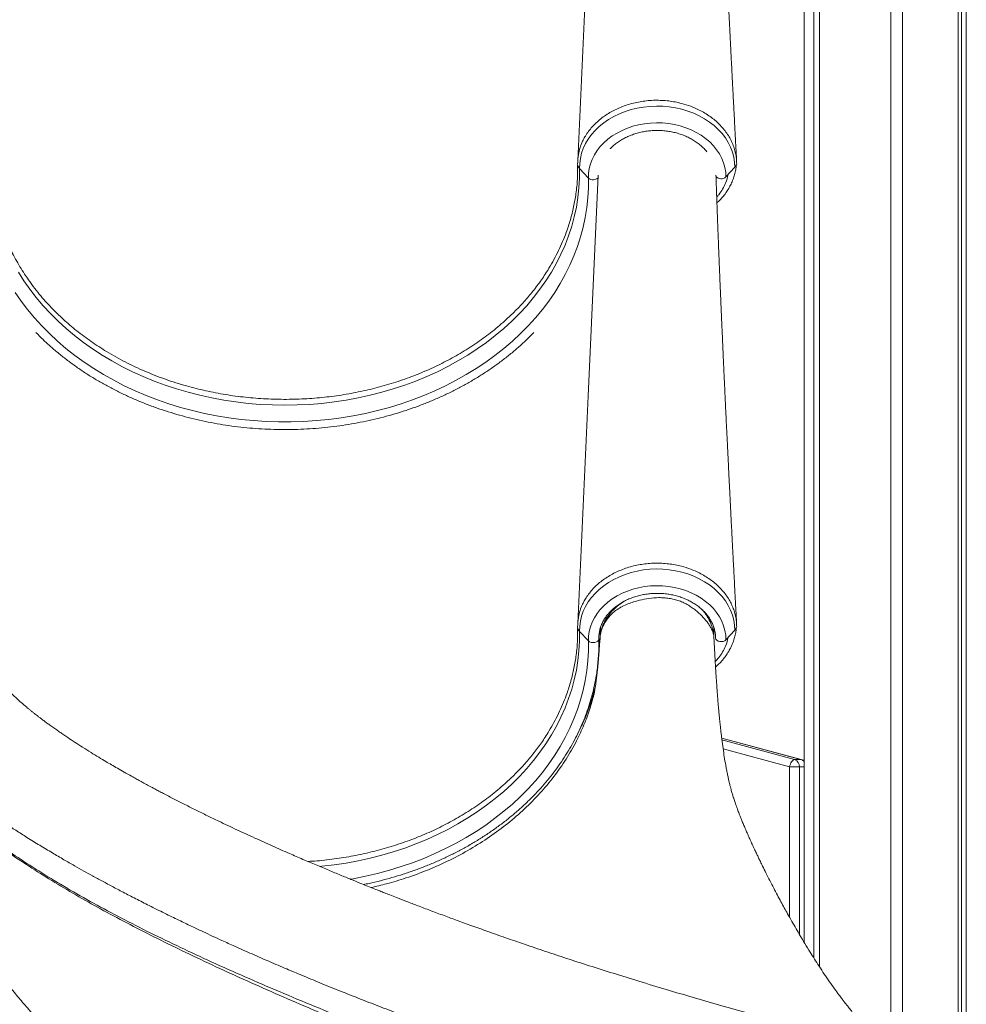
# Model space of a CAD drawing. Units: millimetres. Extents: x -5877 to 24733, y -22298 to 11378.
# Drawn here: x 5308 to 5956, y -13632 to -12957 of the extents above; entities that cross this region are included whole.
import ezdxf

# ---------------------------------------------------------------- set-up
doc = ezdxf.new("R2010")
doc.units = ezdxf.units.MM

msp = doc.modelspace()

# ---------------------------------------------------------------- linework, layer by layer
at = {"color": 7, "linetype": 'Continuous', "lineweight": 15}
for p, q in [((5904.43, -11673.94), (5904.43, -13682.68)), ((5912.43, -11673.94), (5912.43, -13688.56)), ((5950.41, -11673.94), (5950.41, -13716.43)), ((5952.88, -11673.94), (5952.88, -13718.24)), ((5956.07, -11673.94), (5956.07, -13720.58)), ((5855.44, -12718.05), (5855.44, -13606.1)), ((5855.54, -12717.83), (5855.54, -13606.25)), ((5845.05, -12723.94), (5845.05, -13589.52)), ((5851.54, -12722.26), (5851.54, -13600.03)), ((5697.25, -13065.89), (5691.13, -13059.34)), ((5791.42, -13065.17), (5797.53, -13058.53)), ((5332.38, -13157.77), (5337.46, -13162.6)), ((5646.27, -13157.77), (5641.2, -13162.6)), ((5697.25, -13382.95), (5691.13, -13376.41)), ((5704.38, -13384.98), (5704.38, -13379.93)), ((5705.22, -13377.18), (5705.22, -13381.24)), ((5705.39, -13375.08), (5705.29, -13375.92)), ((5783.14, -13380.74), (5783.05, -13379.26)), ((5783.22, -13381.52), (5783.22, -13377.16)), ((5791.42, -13382.23), (5797.53, -13375.59)), ((5704.34, -13381.69), (5704.33, -13381.08)), ((5705.22, -13380.89), (5705.22, -13381.03)), ((5701.02, -13419.48), (5700.96, -13419.69)), ((5843.31, -13464.3), (5788.51, -13449.48)), ((5838.49, -13464.26), (5842.99, -13464.26)), ((5646.27, -13474.84), (5641.2, -13479.66)), ((5841.83, -13469.13), (5835, -13469.13))]:
    msp.add_line(p, q, dxfattribs=at)
at = {"color": 8, "linetype": 'Continuous', "lineweight": 15}
for p, q in [((5705.45, -13374), (5705.26, -13377.18)), ((5704.34, -13380.85), (5704.34, -13381.69)), ((5705.1, -13382.56), (5705.14, -13381.17)), ((5842.99, -13464.26), (5788.51, -13449.52)), ((5788.67, -13450.78), (5838.49, -13464.26)), ((5835, -13469.13), (5789.48, -13456.81)), ((5843.31, -13464.3), (5842.99, -13464.26)), ((5835, -13572.25), (5835, -13469.13)), ((5841.83, -13469.13), (5841.83, -13584.11)), ((5841.83, -13469.13), (5845.05, -13469.13))]:
    msp.add_line(p, q, dxfattribs=at)
at = {"color": 7, "linetype": 'Continuous', "lineweight": 15, "flags": 128}
for points in [[(5704.12, -12743.97), (5697.03, -12898.24), (5689.86, -13054.01)], [(5691.13, -13059.34), (5691.23, -13055.85), (5691.7, -13052.39), (5692.53, -13048.96), (5693.71, -13045.6), (5695.25, -13042.33), (5697.13, -13039.18), (5699.33, -13036.15), (5701.85, -13033.29), (5704.66, -13030.59), (5707.74, -13028.09), (5711.07, -13025.8), (5714.64, -13023.74), (5718.41, -13021.91), (5722.36, -13020.34), (5726.46, -13019.04), (5730.69, -13018), (5735.01, -13017.25), (5739.39, -13016.78), (5743.81, -13016.6), (5748.23, -13016.71), (5752.63, -13017.11), (5756.97, -13017.8), (5761.22, -13018.77), (5765.35, -13020.01), (5769.34, -13021.52), (5773.15, -13023.29), (5776.77, -13025.3), (5780.16, -13027.54), (5783.31, -13029.99), (5786.18, -13032.64), (5788.76, -13035.47), (5791.04, -13038.46), (5793, -13041.59), (5794.61, -13044.83), (5795.88, -13048.17), (5796.8, -13051.58), (5797.35, -13055.04), (5797.53, -13058.53)], [(5697.25, -13065.89), (5697.35, -13062.63), (5697.81, -13059.39), (5698.63, -13056.2), (5699.81, -13053.08), (5701.32, -13050.05), (5703.17, -13047.13), (5705.34, -13044.36), (5707.8, -13041.75), (5710.55, -13039.31), (5713.56, -13037.08), (5716.8, -13035.06), (5720.26, -13033.27), (5723.9, -13031.73), (5727.7, -13030.45), (5731.63, -13029.43), (5735.65, -13028.69), (5739.74, -13028.23), (5743.87, -13028.06), (5748, -13028.17), (5752.1, -13028.57), (5756.15, -13029.25), (5760.1, -13030.2), (5763.93, -13031.43), (5767.61, -13032.91), (5771.11, -13034.64), (5774.4, -13036.61), (5777.46, -13038.8), (5780.27, -13041.19), (5782.8, -13043.77), (5785.03, -13046.51), (5786.95, -13049.39), (5788.54, -13052.4), (5789.79, -13055.5), (5790.69, -13058.68), (5791.24, -13061.91), (5791.42, -13065.17)], [(5691.13, -13059.34), (5691.12, -13066), (5690.76, -13072.65), (5690.04, -13079.28), (5688.97, -13085.88), (5687.55, -13092.44), (5685.78, -13098.95), (5683.67, -13105.39), (5681.22, -13111.76), (5678.43, -13118.04), (5675.31, -13124.23), (5671.87, -13130.31), (5668.11, -13136.27), (5664.03, -13142.09), (5659.65, -13147.78), (5654.97, -13153.32), (5650, -13158.71), (5644.74, -13163.92), (5639.22, -13168.95), (5633.43, -13173.8), (5627.39, -13178.45), (5621.11, -13182.9), (5614.6, -13187.14), (5607.87, -13191.16), (5600.93, -13194.96), (5593.8, -13198.52), (5586.48, -13201.85), (5579, -13204.93), (5571.35, -13207.76), (5563.56, -13210.34), (5555.65, -13212.65), (5547.61, -13214.71), (5539.48, -13216.5), (5531.25, -13218.01), (5522.96, -13219.26), (5514.6, -13220.23), (5506.2, -13220.93), (5497.77, -13221.34), (5489.33, -13221.48), (5480.88, -13221.34), (5472.45, -13220.93), (5464.05, -13220.23), (5455.7, -13219.26), (5447.4, -13218.01), (5439.18, -13216.5), (5431.04, -13214.71), (5423.01, -13212.65), (5415.09, -13210.34), (5407.3, -13207.76), (5399.66, -13204.93), (5392.17, -13201.85), (5384.86, -13198.52), (5377.72, -13194.96), (5370.79, -13191.16), (5364.05, -13187.14), (5357.54, -13182.9), (5351.26, -13178.45), (5345.22, -13173.8), (5339.44, -13168.95), (5333.91, -13163.92), (5328.66, -13158.71), (5323.69, -13153.32), (5319.01, -13147.78), (5314.63, -13142.09), (5310.55, -13136.27), (5306.79, -13130.31)], [(5697.25, -13065.89), (5697.24, -13072.65), (5696.87, -13079.42), (5696.15, -13086.16), (5695.08, -13092.88), (5693.66, -13099.55), (5691.89, -13106.17), (5689.77, -13112.73), (5687.31, -13119.22), (5684.51, -13125.62), (5681.38, -13131.92), (5677.93, -13138.12), (5674.15, -13144.19), (5670.05, -13150.14), (5665.65, -13155.95), (5660.95, -13161.62), (5655.95, -13167.12), (5650.67, -13172.46), (5645.11, -13177.62), (5639.29, -13182.6), (5633.22, -13187.38), (5626.89, -13191.96), (5620.34, -13196.33), (5613.56, -13200.49), (5606.56, -13204.42), (5599.37, -13208.12), (5591.99, -13211.58), (5584.44, -13214.8), (5576.72, -13217.77), (5568.85, -13220.49), (5560.85, -13222.95), (5552.72, -13225.14), (5544.49, -13227.07), (5536.17, -13228.73), (5527.76, -13230.12), (5519.29, -13231.23), (5510.76, -13232.07), (5502.2, -13232.63), (5493.62, -13232.91), (5485.03, -13232.91), (5476.45, -13232.63), (5467.89, -13232.07), (5459.37, -13231.23), (5450.9, -13230.12), (5442.49, -13228.73), (5434.16, -13227.07), (5425.93, -13225.14), (5417.81, -13222.95), (5409.81, -13220.49), (5401.94, -13217.77), (5394.22, -13214.8), (5386.67, -13211.58), (5379.29, -13208.12), (5372.09, -13204.42), (5365.1, -13200.49), (5358.32, -13196.33), (5351.76, -13191.96), (5345.44, -13187.38), (5339.36, -13182.6), (5333.54, -13177.62), (5327.99, -13172.46), (5322.71, -13167.12), (5317.71, -13161.62), (5313.01, -13155.95), (5308.6, -13150.14), (5304.51, -13144.19)], [(5703.99, -13063.85), (5697.03, -13215.3), (5689.86, -13371.08)], [(5691.13, -13376.41), (5691.23, -13372.92), (5691.7, -13369.45), (5692.53, -13366.03), (5693.71, -13362.67), (5695.25, -13359.4), (5697.13, -13356.24), (5699.33, -13353.22), (5701.85, -13350.35), (5704.66, -13347.66), (5707.74, -13345.16), (5711.07, -13342.87), (5714.64, -13340.8), (5718.41, -13338.98), (5722.36, -13337.41), (5726.46, -13336.1), (5730.69, -13335.07), (5735.01, -13334.32), (5739.39, -13333.85), (5743.81, -13333.67), (5748.23, -13333.78), (5752.63, -13334.18), (5756.97, -13334.87), (5761.22, -13335.84), (5765.35, -13337.08), (5769.34, -13338.59), (5773.15, -13340.35), (5776.77, -13342.36), (5780.16, -13344.6), (5783.31, -13347.06), (5786.18, -13349.71), (5788.76, -13352.54), (5791.04, -13355.52), (5793, -13358.65), (5794.61, -13361.9), (5795.88, -13365.24), (5796.8, -13368.65), (5797.35, -13372.11), (5797.53, -13375.59)], [(5697.25, -13382.95), (5697.35, -13379.7), (5697.81, -13376.46), (5698.63, -13373.27), (5699.81, -13370.14), (5701.32, -13367.11), (5703.17, -13364.2), (5705.34, -13361.43), (5707.8, -13358.81), (5710.55, -13356.38), (5713.56, -13354.14), (5716.8, -13352.12), (5720.26, -13350.34), (5723.9, -13348.8), (5727.7, -13347.52), (5731.63, -13346.5), (5735.65, -13345.76), (5739.74, -13345.3), (5743.87, -13345.13), (5748, -13345.24), (5752.1, -13345.63), (5756.15, -13346.31), (5760.1, -13347.27), (5763.93, -13348.49), (5767.61, -13349.98), (5771.11, -13351.71), (5774.4, -13353.68), (5777.46, -13355.87), (5780.27, -13358.26), (5782.8, -13360.83), (5785.03, -13363.57), (5786.95, -13366.46), (5788.54, -13369.46), (5789.79, -13372.57), (5790.69, -13375.75), (5791.24, -13378.98), (5791.42, -13382.23)], [(5704.34, -13381.69), (5704.13, -13382.45), (5703.55, -13383.13), (5702.64, -13383.66), (5701.51, -13383.99), (5700.28, -13384.08), (5699.07, -13383.92), (5698.03, -13383.53), (5697.25, -13382.95)], [(5784.33, -13381.08), (5784.53, -13381.83), (5785.12, -13382.5), (5786.02, -13383.02), (5787.15, -13383.34), (5788.39, -13383.41), (5789.59, -13383.23), (5790.64, -13382.82), (5791.42, -13382.23)], [(5838.49, -13464.26), (5837.98, -13464.35), (5837.46, -13464.63), (5836.93, -13465.08), (5836.43, -13465.69), (5835.97, -13466.42), (5835.57, -13467.26), (5835.24, -13468.18), (5835, -13469.13)]]:
    msp.add_lwpolyline(points, dxfattribs=at)
at = {"color": 8, "linetype": 'Continuous', "lineweight": 15, "flags": 128}
for points in [[(5691.13, -13376.41), (5691.12, -13383.06), (5690.76, -13389.71), (5690.04, -13396.34), (5688.97, -13402.94), (5687.55, -13409.51), (5685.78, -13416.01), (5683.67, -13422.46), (5681.22, -13428.83), (5678.43, -13435.11), (5675.31, -13441.3), (5671.87, -13447.37), (5668.11, -13453.33), (5664.03, -13459.16), (5659.65, -13464.85), (5654.97, -13470.39), (5650, -13475.77), (5644.74, -13480.98), (5639.22, -13486.02), (5633.43, -13490.87), (5627.39, -13495.52), (5621.11, -13499.97), (5614.6, -13504.21), (5607.87, -13508.23), (5600.93, -13512.02), (5593.8, -13515.59), (5586.48, -13518.91), (5579, -13521.99), (5571.35, -13524.82), (5563.56, -13527.4), (5555.65, -13529.72), (5547.61, -13531.77), (5539.48, -13533.56), (5531.25, -13535.08), (5522.96, -13536.33), (5514.6, -13537.3), (5512.95, -13537.46)], [(5697.25, -13382.95), (5697.24, -13389.72), (5696.87, -13396.48), (5696.15, -13403.23), (5695.08, -13409.94), (5693.66, -13416.62), (5691.89, -13423.24), (5689.77, -13429.8), (5687.31, -13436.28), (5684.51, -13442.68), (5681.38, -13448.99), (5677.93, -13455.18), (5674.15, -13461.26), (5670.05, -13467.21), (5665.65, -13473.02), (5660.95, -13478.68), (5655.95, -13484.19), (5650.67, -13489.53), (5645.11, -13494.69), (5639.29, -13499.66), (5633.22, -13504.45), (5626.89, -13509.03), (5620.34, -13513.4), (5613.56, -13517.55), (5606.56, -13521.48), (5599.37, -13525.18), (5591.99, -13528.65), (5584.44, -13531.87), (5576.72, -13534.84), (5568.85, -13537.55), (5560.85, -13540.01), (5552.72, -13542.21), (5544.49, -13544.14), (5536.17, -13545.8), (5534.02, -13546.18)]]:
    msp.add_lwpolyline(points, dxfattribs=at)
at = {"color": 7, "linetype": 'Continuous', "lineweight": 15}
for centre, radius, start, end in [((5694.28, -13056.19), 4.45, 182.58429, 225.00655), ((5794.13, -13055.23), 4.74, 315.94998, 349.17215), ((5788.16, -13061.56), 4.86, 222.71945, 312.08935), ((5694.28, -13373.26), 4.45, 182.58429, 225.00655), ((5794.13, -13372.3), 4.74, 315.95146, 349.17068), ((5570.42, -13384.97), 133.95, 352.21619, 1.40324), ((5836.93, -13468.91), 4.9, 357.44014, 71.50721), ((5842, -13469.13), 5, 52.35655, 74.86365)]:
    msp.add_arc(centre, radius, start, end, dxfattribs=at)
at = {"color": 8, "linetype": 'Continuous', "lineweight": 15}
for centre, radius, start, end in [((5700.48, -13062.15), 4.94, 229.2008, 314.51216), ((5841.83, -13468.34), 4.25, 40.56637, 74.15875)]:
    msp.add_arc(centre, radius, start, end, dxfattribs=at)
at = {"color": 7, "linetype": 'Continuous', "lineweight": 15}
for points, knots in [([(5798.73, -13054.27), (5798.68, -13053.38), (5798.57, -13051.27), (5798.41, -13048.21), (5798.26, -13045.33), (5798.13, -13042.99), (5798.02, -13040.86), (5797.84, -13037.57), (5797.6, -13033.01), (5797.31, -13027.5), (5797.04, -13022.24), (5796.78, -13017.36), (5796.53, -13012.57), (5796.27, -13007.61), (5796, -13002.24), (5795.69, -12996.31), (5795.36, -12989.83), (5795.04, -12983.58), (5794.75, -12977.96), (5794.51, -12973.35), (5794.31, -12969.34), (5794.12, -12965.54), (5793.93, -12961.71), (5793.72, -12957.56), (5793.5, -12953.11), (5793.25, -12948.23), (5792.98, -12942.79), (5792.69, -12936.83), (5792.39, -12930.72), (5792.1, -12924.72), (5791.82, -12919.01), (5791.55, -12913.45), (5791.29, -12908.03), (5791.05, -12902.85), (5790.83, -12898.19), (5790.64, -12894.17), (5790.48, -12890.78), (5790.34, -12887.68), (5790.19, -12884.6), (5790.04, -12881.3), (5789.88, -12877.79), (5789.71, -12874.01), (5789.52, -12869.85), (5789.3, -12865.14), (5789.07, -12859.85), (5788.85, -12854.88), (5788.66, -12850.66), (5788.53, -12847.62), (5788.42, -12845.26), (5788.34, -12843.38), (5788.27, -12841.61), (5788.18, -12839.61), (5788.08, -12837.25), (5787.94, -12833.91), (5787.75, -12829.66), (5787.54, -12824.65), (5787.34, -12819.64), (5787.14, -12814.94), (5786.96, -12810.55), (5786.8, -12806.53), (5786.65, -12802.81), (5786.52, -12799.53), (5786.41, -12796.82), (5786.32, -12794.47), (5786.23, -12792.02), (5786.11, -12789.01), (5785.97, -12785.4), (5785.82, -12781.53), (5785.68, -12777.76), (5785.55, -12774.21), (5785.42, -12770.86), (5785.3, -12767.59), (5785.18, -12764.14), (5785.04, -12760.31), (5784.89, -12756), (5784.72, -12751.22), (5784.58, -12747.09), (5784.49, -12744.56), (5784.47, -12743.79)], [0, 0, 0, 0, 0.008513, 0.020351, 0.029444, 0.036195, 0.042915, 0.049968, 0.067911, 0.086768, 0.102994, 0.118618, 0.133641, 0.149092, 0.166339, 0.185386, 0.206234, 0.22879, 0.245561, 0.260377, 0.273238, 0.284145, 0.296946, 0.310211, 0.324188, 0.339869, 0.357366, 0.376681, 0.397483, 0.41631, 0.434674, 0.452576, 0.470016, 0.486979, 0.502554, 0.515, 0.525846, 0.535241, 0.544997, 0.555648, 0.567196, 0.578941, 0.592264, 0.607464, 0.624538, 0.643487, 0.655509, 0.665372, 0.672954, 0.678303, 0.683612, 0.690079, 0.697705, 0.70649, 0.72246, 0.738877, 0.755066, 0.771027, 0.784391, 0.797591, 0.809958, 0.820526, 0.829288, 0.836244, 0.843297, 0.853052, 0.865455, 0.878323, 0.890501, 0.90199, 0.912789, 0.922909, 0.933722, 0.946188, 0.960041, 0.97549, 0.992533, 1, 1, 1, 1]), ([(5798.78, -13056.12), (5798.74, -13054.93), (5798.67, -13052.53), (5798.09, -13048.92), (5797.13, -13045.33), (5795.79, -13041.81), (5794.1, -13038.42), (5792.06, -13035.15), (5789.65, -13032.02), (5786.92, -13029.04), (5783.92, -13026.27), (5780.64, -13023.73), (5777.06, -13021.39), (5772.66, -13018.96), (5767.34, -13016.65), (5761.75, -13014.89), (5756.66, -13013.73), (5752.17, -13013.05), (5747.58, -13012.67), (5742.87, -13012.57), (5738.22, -13012.82), (5733.65, -13013.4), (5729.21, -13014.24), (5724.82, -13015.4), (5720.58, -13016.87), (5716.55, -13018.57), (5712.71, -13020.53), (5709.07, -13022.79), (5705.67, -13025.27), (5702.58, -13027.93), (5699.78, -13030.79), (5697.27, -13033.85), (5695.52, -13036.43), (5694.21, -13038.7), (5692.86, -13041.32), (5691.38, -13045.08), (5690.02, -13050.35), (5689.9, -13054.17), (5689.83, -13056.39)], [0, 0, 0, 0, 0.026322, 0.052642, 0.079729, 0.106816, 0.133137, 0.159459, 0.186547, 0.213636, 0.239932, 0.266228, 0.293289, 0.32035, 0.359106, 0.398461, 0.424715, 0.450969, 0.477984, 0.504999, 0.532894, 0.55918, 0.585466, 0.612514, 0.639562, 0.665848, 0.692134, 0.719182, 0.74623, 0.772539, 0.798847, 0.82592, 0.852993, 0.863628, 0.880958, 0.915657, 0.950782, 1, 1, 1, 1]), ([(5712.06, -13045.93), (5712.17, -13045.81), (5712.94, -13044.94), (5714.61, -13043.45), (5717.08, -13041.5), (5719.78, -13039.74), (5722.67, -13038.17), (5725.73, -13036.79), (5728.94, -13035.63), (5732.27, -13034.69), (5735.69, -13033.98), (5739.18, -13033.51), (5742.72, -13033.28), (5746.26, -13033.29), (5749.79, -13033.55), (5753.28, -13034.04), (5756.69, -13034.77), (5760, -13035.72), (5763.19, -13036.9), (5766.23, -13038.29), (5769.09, -13039.87), (5771.76, -13041.64), (5774.21, -13043.58), (5776.44, -13045.66), (5777.71, -13047.15), (5778.34, -13047.89)], [0, 0, 0, 0, 0.007547, 0.053046, 0.09841, 0.143677, 0.188878, 0.234036, 0.279168, 0.324284, 0.369393, 0.414495, 0.459592, 0.504684, 0.549768, 0.594843, 0.639905, 0.684955, 0.729995, 0.775028, 0.820062, 0.865111, 0.910192, 0.955331, 1, 1, 1, 1]), ([(5288.82, -13056.39), (5288.81, -13059.02), (5288.77, -13064.28), (5289.23, -13070.42), (5289.65, -13074.16), (5289.91, -13076.2), (5290.59, -13081.04), (5292.23, -13089.32), (5295.39, -13100.17), (5299.55, -13110.92), (5304.72, -13121.49), (5309.59, -13129.66), (5312.86, -13134.49), (5314.52, -13136.86), (5317.86, -13141.48), (5323.71, -13148.84), (5329.61, -13154.91), (5332.38, -13157.77)], [0, 0, 0, 0, 0.072156, 0.144493, 0.168983, 0.17535, 0.200816, 0.302743, 0.404924, 0.507106, 0.611401, 0.715697, 0.755096, 0.76204, 0.789818, 0.901005, 1, 1, 1, 1]), ([(5785.24, -13082.9), (5785.91, -13082.28), (5787.49, -13080.8), (5789.69, -13078.28), (5791.88, -13075.38), (5793.78, -13072.34), (5795.38, -13069.2), (5796.67, -13065.98), (5797.64, -13062.7), (5798.28, -13059.61), (5798.46, -13057.6), (5798.53, -13056.72)], [0, 0, 0, 0, 0.086354, 0.205008, 0.32349, 0.441684, 0.559501, 0.676608, 0.792518, 0.908196, 1, 1, 1, 1]), ([(5646.27, -13157.77), (5648.55, -13155.44), (5653.11, -13150.77), (5659.34, -13143.37), (5665.09, -13135.68), (5671.09, -13126.48), (5676.97, -13115.69), (5681.7, -13104.53), (5684.99, -13094.48), (5687.21, -13085.64), (5688.84, -13076.33), (5689.83, -13066.78), (5689.83, -13060.21), (5689.82, -13057.02)], [0, 0, 0, 0, 0.081392, 0.162784, 0.245217, 0.327651, 0.448574, 0.569496, 0.652445, 0.735461, 0.818409, 0.911916, 1, 1, 1, 1]), ([(5798.73, -13371.33), (5798.68, -13370.45), (5798.57, -13368.33), (5798.41, -13365.27), (5798.26, -13362.4), (5798.13, -13360.06), (5798.02, -13357.93), (5797.84, -13354.63), (5797.6, -13350.08), (5797.31, -13344.57), (5797.04, -13339.3), (5796.78, -13334.43), (5796.53, -13329.64), (5796.27, -13324.68), (5796, -13319.31), (5795.69, -13313.38), (5795.36, -13306.89), (5795.04, -13300.65), (5794.75, -13295.03), (5794.51, -13290.41), (5794.31, -13286.41), (5794.12, -13282.61), (5793.93, -13278.78), (5793.72, -13274.62), (5793.5, -13270.18), (5793.25, -13265.29), (5792.98, -13259.86), (5792.69, -13253.89), (5792.39, -13247.79), (5792.1, -13241.78), (5791.82, -13236.08), (5791.55, -13230.51), (5791.29, -13225.09), (5791.05, -13219.92), (5790.83, -13215.26), (5790.64, -13211.23), (5790.48, -13207.85), (5790.34, -13204.75), (5790.19, -13201.67), (5790.04, -13198.37), (5789.88, -13194.86), (5789.71, -13191.07), (5789.52, -13186.92), (5789.3, -13182.21), (5789.07, -13176.91), (5788.85, -13171.95), (5788.66, -13167.73), (5788.53, -13164.68), (5788.42, -13162.33), (5788.34, -13160.44), (5788.27, -13158.68), (5788.18, -13156.67), (5788.08, -13154.31), (5787.94, -13150.97), (5787.75, -13146.73), (5787.54, -13141.71), (5787.34, -13136.7), (5787.14, -13132.01), (5786.96, -13127.62), (5786.8, -13123.6), (5786.65, -13119.87), (5786.52, -13116.6), (5786.41, -13113.89), (5786.32, -13111.54), (5786.23, -13109.09), (5786.11, -13106.07), (5785.97, -13102.46), (5785.82, -13098.6), (5785.68, -13094.83), (5785.55, -13091.27), (5785.42, -13087.93), (5785.3, -13084.65), (5785.18, -13081.21), (5785.04, -13077.38), (5784.89, -13073.07), (5784.73, -13068.56), (5784.63, -13065.48), (5784.58, -13064)], [0, 0, 0, 0, 0.008601, 0.02056, 0.029745, 0.036567, 0.043355, 0.050481, 0.068607, 0.087657, 0.104049, 0.119834, 0.135011, 0.150621, 0.168043, 0.187286, 0.208348, 0.231135, 0.248078, 0.263046, 0.276039, 0.287058, 0.299989, 0.313391, 0.327511, 0.343352, 0.361029, 0.380541, 0.401557, 0.420577, 0.43913, 0.457215, 0.474834, 0.491971, 0.507705, 0.520279, 0.531236, 0.540727, 0.550583, 0.561344, 0.57301, 0.584875, 0.598335, 0.61369, 0.630939, 0.650082, 0.662228, 0.672192, 0.679852, 0.685255, 0.690619, 0.697153, 0.704857, 0.713732, 0.729865, 0.74645, 0.762805, 0.77893, 0.792431, 0.805766, 0.81826, 0.828937, 0.837788, 0.844815, 0.851941, 0.861795, 0.874326, 0.887325, 0.899629, 0.911235, 0.922145, 0.932369, 0.943292, 0.955886, 0.969881, 0.985488, 1, 1, 1, 1]), ([(5337.46, -13162.6), (5340.49, -13165.27), (5346.57, -13170.61), (5356.54, -13177.97), (5367.58, -13185.16), (5379.83, -13192), (5393.29, -13198.34), (5407.34, -13203.83), (5419.17, -13207.58), (5430.68, -13210.64), (5441.82, -13213.12), (5455.47, -13215.35), (5469.33, -13216.82), (5483.34, -13217.53), (5497.37, -13217.48), (5511.19, -13216.67), (5524.74, -13215.12), (5537.99, -13212.87), (5551.02, -13209.93), (5563.77, -13206.31), (5576.15, -13202.02), (5588.15, -13197.07), (5599.75, -13191.48), (5610.89, -13185.25), (5621.45, -13178.44), (5631.68, -13170.95), (5637.96, -13165.44), (5641.2, -13162.6)], [0, 0, 0, 0, 0.039593, 0.079233, 0.118826, 0.164186, 0.209684, 0.255182, 0.300541, 0.320633, 0.360931, 0.401229, 0.441876, 0.482623, 0.52337, 0.564017, 0.603195, 0.642507, 0.681864, 0.721176, 0.760354, 0.799479, 0.839014, 0.878641, 0.918268, 0.957803, 1, 1, 1, 1]), ([(5318.81, -13171.68), (5320.4, -13173.29), (5323.68, -13176.62), (5328.97, -13181.46), (5334.58, -13186.24), (5340.43, -13190.86), (5346.5, -13195.29), (5352.77, -13199.53), (5359.25, -13203.58), (5365.92, -13207.43), (5372.77, -13211.07), (5379.79, -13214.5), (5386.97, -13217.72), (5394.3, -13220.72), (5401.77, -13223.49), (5409.37, -13226.03), (5417.09, -13228.34), (5424.91, -13230.41), (5432.83, -13232.25), (5440.83, -13233.84), (5448.91, -13235.19), (5457.04, -13236.29), (5465.22, -13237.15), (5473.43, -13237.76), (5481.67, -13238.11), (5489.92, -13238.22), (5498.17, -13238.08), (5506.4, -13237.69), (5514.61, -13237.04), (5522.78, -13236.15), (5530.91, -13235.01), (5538.97, -13233.63), (5546.96, -13232), (5554.87, -13230.13), (5562.68, -13228.02), (5570.38, -13225.68), (5577.97, -13223.1), (5585.42, -13220.3), (5592.73, -13217.27), (5599.9, -13214.02), (5606.89, -13210.56), (5613.72, -13206.88), (5620.36, -13203), (5626.81, -13198.92), (5633.06, -13194.65), (5639.1, -13190.19), (5644.92, -13185.55), (5650.5, -13180.73), (5655.49, -13176.11), (5658.51, -13173.03), (5659.83, -13171.68)], [0, 0, 0, 0, 0.01962, 0.0405489, 0.0614826, 0.0824202, 0.1033616, 0.124306, 0.145253, 0.1662023, 0.1871534, 0.208106, 0.2290598, 0.2500145, 0.2709699, 0.291926, 0.3128825, 0.3338392, 0.354796, 0.375753, 0.3967102, 0.4176673, 0.4386244, 0.4595818, 0.480539, 0.5014965, 0.5224542, 0.5434119, 0.5643698, 0.5853281, 0.6062866, 0.6272452, 0.6482042, 0.6691635, 0.690123, 0.7110827, 0.7320424, 0.7530023, 0.7739621, 0.7949214, 0.8158803, 0.8368386, 0.8577961, 0.8787519, 0.8997064, 0.9206587, 0.9416084, 0.9625553, 0.9834984, 1, 1, 1, 1]), ([(5798.78, -13373.19), (5798.74, -13371.99), (5798.67, -13369.6), (5798.09, -13365.98), (5797.13, -13362.39), (5795.79, -13358.88), (5794.1, -13355.49), (5792.06, -13352.22), (5789.65, -13349.08), (5786.92, -13346.1), (5783.92, -13343.34), (5780.64, -13340.8), (5777.06, -13338.46), (5772.66, -13336.02), (5767.34, -13333.72), (5761.75, -13331.96), (5756.66, -13330.8), (5752.17, -13330.12), (5747.58, -13329.74), (5742.87, -13329.63), (5738.22, -13329.89), (5733.65, -13330.47), (5729.21, -13331.31), (5724.82, -13332.46), (5720.58, -13333.93), (5716.55, -13335.64), (5712.71, -13337.6), (5709.07, -13339.85), (5705.67, -13342.33), (5702.58, -13344.99), (5699.78, -13347.86), (5697.27, -13350.92), (5695.52, -13353.5), (5694.21, -13355.76), (5692.86, -13358.39), (5691.38, -13362.14), (5690.02, -13367.42), (5689.9, -13371.23), (5689.83, -13373.46)], [0, 0, 0, 0, 0.0263215, 0.0526422, 0.0797292, 0.106816, 0.1331373, 0.1594589, 0.186547, 0.2136361, 0.2399321, 0.2662283, 0.2932896, 0.3203508, 0.3591066, 0.3984609, 0.4247149, 0.4509688, 0.4779841, 0.5049993, 0.5328944, 0.5591803, 0.585466, 0.612514, 0.6395627, 0.6658487, 0.6921341, 0.7191823, 0.7462304, 0.7725393, 0.7988477, 0.8259203, 0.8529931, 0.8636281, 0.8809577, 0.9156569, 0.9507822, 1, 1, 1, 1]), ([(5704.34, -13381.36), (5704.33, -13381.02), (5704.33, -13379.77), (5704.54, -13377.61), (5705.09, -13374.92), (5705.96, -13372.28), (5707.13, -13369.71), (5708.6, -13367.22), (5710.34, -13364.85), (5712.34, -13362.61), (5714.6, -13360.51), (5717.08, -13358.57), (5719.78, -13356.81), (5722.67, -13355.23), (5725.73, -13353.86), (5728.94, -13352.7), (5732.27, -13351.76), (5735.69, -13351.05), (5739.18, -13350.58), (5742.72, -13350.35), (5746.26, -13350.36), (5749.79, -13350.61), (5753.28, -13351.1), (5756.69, -13351.83), (5760, -13352.79), (5763.19, -13353.97), (5766.23, -13355.35), (5769.09, -13356.94), (5771.76, -13358.71), (5774.22, -13360.64), (5776.44, -13362.74), (5778.41, -13364.97), (5780.12, -13367.32), (5781.55, -13369.77), (5782.71, -13372.31), (5783.56, -13374.92), (5784.12, -13377.59), (5784.31, -13379.65), (5784.33, -13380.82), (5784.33, -13381.08)], [0, 0, 0, 0, 0.010902, 0.039696, 0.068474, 0.097165, 0.125723, 0.154127, 0.182384, 0.210508, 0.238525, 0.266458, 0.294332, 0.322165, 0.349971, 0.377762, 0.405543, 0.433319, 0.461091, 0.48886, 0.516626, 0.544388, 0.572143, 0.59989, 0.62763, 0.655365, 0.683094, 0.710825, 0.738563, 0.766323, 0.794118, 0.821972, 0.849908, 0.877953, 0.906136, 0.934477, 0.962982, 0.991637, 1, 1, 1, 1]), ([(5783.05, -13379.26), (5782.87, -13378.42), (5782.52, -13376.83), (5781.4, -13374.42), (5780.09, -13372.13), (5778.06, -13369.22), (5775.04, -13365.75), (5771.45, -13362.54), (5768.27, -13360.18), (5765.64, -13358.4), (5762.68, -13356.79), (5759.43, -13355.45), (5756.03, -13354.43), (5752.54, -13353.74), (5749.02, -13353.36), (5744.38, -13353.24), (5738.71, -13353.69), (5732.93, -13354.85), (5728.15, -13356.21), (5724.16, -13357.64), (5720.25, -13359.29), (5716.61, -13361.5), (5713.4, -13364.13), (5710.69, -13367.05), (5708.51, -13370.19), (5706.79, -13373.46), (5706.13, -13375.69), (5705.8, -13376.82)], [0, 0, 0, 0, 0.037217, 0.070148, 0.101328, 0.131564, 0.190462, 0.248417, 0.277628, 0.307123, 0.340048, 0.373019, 0.405723, 0.438248, 0.470414, 0.502078, 0.563711, 0.623566, 0.662635, 0.701629, 0.743632, 0.787181, 0.830227, 0.872735, 0.914886, 0.957119, 1, 1, 1, 1]), ([(5888.53, -13659.33), (5882.69, -13657.86), (5869.39, -13654.51), (5848.93, -13649.27), (5827.51, -13643.59), (5806.97, -13637.97), (5787.32, -13632.45), (5768.56, -13627.05), (5750.13, -13621.61), (5732.08, -13616.17), (5714.5, -13610.73), (5697.96, -13605.49), (5682.46, -13600.47), (5667.73, -13595.58), (5653.77, -13590.86), (5640.63, -13586.32), (5628.58, -13582.08), (5617.58, -13578.14), (5607.62, -13574.52), (5598.16, -13571.03), (5589.15, -13567.67), (5580.57, -13564.42), (5572.89, -13561.48), (5566.53, -13559.02), (5561.48, -13557.05), (5557.64, -13555.54), (5554.1, -13554.15), (5550.25, -13552.62), (5545.68, -13550.8), (5540.35, -13548.66), (5534.16, -13546.15), (5527.09, -13543.25), (5519.14, -13539.96), (5510.55, -13536.35), (5501.55, -13532.51), (5491.49, -13528.16), (5480.43, -13523.28), (5468.4, -13517.86), (5456.18, -13512.22), (5445.42, -13507.12), (5436.16, -13502.65), (5428.44, -13498.85), (5420.85, -13495.06), (5413.44, -13491.28), (5407.51, -13488.2), (5403.15, -13485.9), (5400.39, -13484.44), (5398.08, -13483.2), (5396.17, -13482.18), (5394.41, -13481.23), (5392.49, -13480.18), (5390.11, -13478.88), (5387.32, -13477.35), (5383.6, -13475.28), (5379.3, -13472.86), (5374.7, -13470.23), (5370.54, -13467.81), (5366.3, -13465.31), (5361.62, -13462.51), (5356.3, -13459.26), (5350.84, -13455.84), (5345.51, -13452.41), (5341.23, -13449.59), (5337.85, -13447.31), (5335.34, -13445.59), (5332.85, -13443.87), (5330.25, -13442.03), (5327.63, -13440.14), (5325.2, -13438.35), (5323.1, -13436.78), (5321.26, -13435.39), (5319.7, -13434.18), (5318.14, -13432.96), (5316.59, -13431.73), (5315.01, -13430.46), (5313.54, -13429.25), (5312.26, -13428.19), (5310.99, -13427.12), (5309.59, -13425.92), (5307.94, -13424.48), (5306.1, -13422.85), (5303.47, -13420.47), (5300.28, -13417.5), (5296.78, -13414.06), (5293.75, -13410.95), (5291.07, -13408.05), (5288.69, -13405.36), (5286.87, -13403.21), (5285.52, -13401.57), (5284.58, -13400.4), (5283.7, -13399.29), (5282.81, -13398.16), (5281.88, -13396.93), (5280.9, -13395.61), (5279.96, -13394.32), (5279.18, -13393.21), (5278.62, -13392.39), (5278.24, -13391.83), (5278.03, -13391.51), (5277.9, -13391.32), (5277.86, -13391.25), (5278.22, -13391.85), (5278.89, -13392.99), (5279.51, -13394.08), (5279.81, -13394.59), (5279.9, -13394.72), (5279.76, -13394.42), (5279.58, -13394.06), (5279.37, -13393.65), (5279.09, -13393.11), (5278.79, -13392.52), (5278.48, -13391.87), (5278.12, -13391.15), (5277.76, -13390.37), (5277.42, -13389.63), (5277.12, -13388.96), (5276.87, -13388.39), (5276.65, -13387.86), (5276.43, -13387.35), (5276.2, -13386.79), (5275.92, -13386.1), (5275.58, -13385.21), (5275.16, -13384.12), (5274.69, -13382.8), (5274.16, -13381.28), (5273.59, -13379.53), (5272.95, -13377.56), (5272.49, -13376.14), (5272.23, -13375.35), (5272.22, -13375.31)], [0, 0, 0, 0, 0.017638, 0.040125, 0.061823, 0.082734, 0.102858, 0.12219, 0.140729, 0.160208, 0.178733, 0.196306, 0.212933, 0.228616, 0.244221, 0.258766, 0.272249, 0.284671, 0.296031, 0.306331, 0.317385, 0.327431, 0.336471, 0.344505, 0.350053, 0.354496, 0.358283, 0.362785, 0.368364, 0.374826, 0.382169, 0.391015, 0.40087, 0.411725, 0.42321, 0.435124, 0.450618, 0.46678, 0.483609, 0.501105, 0.512439, 0.523838, 0.535204, 0.546536, 0.557749, 0.562802, 0.567181, 0.570885, 0.573915, 0.576407, 0.579481, 0.583443, 0.588294, 0.593603, 0.602453, 0.610472, 0.617715, 0.624436, 0.633364, 0.643693, 0.65504, 0.665751, 0.676524, 0.682536, 0.688104, 0.693597, 0.699856, 0.706738, 0.712913, 0.718277, 0.72306, 0.727691, 0.73142, 0.735753, 0.740345, 0.744417, 0.747942, 0.750974, 0.75495, 0.759699, 0.765219, 0.771139, 0.783504, 0.794959, 0.805411, 0.815002, 0.824384, 0.833636, 0.838373, 0.842805, 0.846929, 0.851226, 0.856421, 0.862408, 0.868649, 0.874302, 0.879365, 0.882418, 0.885462, 0.888509, 0.891515, 0.894412, 0.896734, 0.899178, 0.90185, 0.904862, 0.908244, 0.912188, 0.915442, 0.918028, 0.920717, 0.923918, 0.927632, 0.931663, 0.935708, 0.939095, 0.941823, 0.944326, 0.946934, 0.949645, 0.952992, 0.956901, 0.961725, 0.967464, 0.974119, 0.981689, 0.990172, 0.999567, 1, 1, 1, 1]), ([(5646.27, -13474.84), (5648.55, -13472.5), (5653.11, -13467.84), (5659.34, -13460.43), (5665.09, -13452.74), (5671.09, -13443.55), (5676.97, -13432.76), (5681.7, -13421.59), (5684.99, -13411.55), (5687.21, -13402.71), (5688.84, -13393.4), (5689.83, -13383.85), (5689.83, -13377.28), (5689.82, -13374.09)], [0, 0, 0, 0, 0.081392, 0.162784, 0.245217, 0.327651, 0.448573, 0.569496, 0.652444, 0.73546, 0.818408, 0.911915, 1, 1, 1, 1]), ([(5784.32, -13400.82), (5784.38, -13400.77), (5785.42, -13399.92), (5787.23, -13398.09), (5789.7, -13395.35), (5791.88, -13392.44), (5793.78, -13389.41), (5795.38, -13386.26), (5796.67, -13383.04), (5797.64, -13379.77), (5798.28, -13376.68), (5798.46, -13374.67), (5798.53, -13373.78)], [0, 0, 0, 0, 0.007202, 0.121357, 0.235464, 0.349408, 0.463074, 0.576375, 0.688996, 0.800465, 0.911711, 1, 1, 1, 1]), ([(5705.21, -13381.17), (5705.17, -13381.72), (5705.02, -13383.62), (5704.77, -13386.69), (5704.52, -13389.94), (5704.34, -13392.42), (5704.19, -13394.29), (5704.06, -13395.93), (5703.89, -13397.99), (5703.64, -13400.73), (5703.27, -13404.34), (5702.83, -13408.12), (5702.42, -13411.32), (5702.04, -13413.87), (5701.74, -13415.79), (5701.48, -13417.26), (5701.29, -13418.29), (5701.17, -13418.89), (5701.05, -13419.52), (5700.94, -13420.01), (5700.94, -13420.02), (5700.94, -13420.03)], [0, 0, 0, 0, 0.033793, 0.118183, 0.186278, 0.226898, 0.261063, 0.289902, 0.314497, 0.370396, 0.441897, 0.520481, 0.60486, 0.665221, 0.72003, 0.764928, 0.800145, 0.832196, 0.87293, 0.944667, 1, 1, 1, 1]), ([(5893.04, -13654.78), (5891.66, -13653.25), (5888.91, -13650.18), (5885.04, -13645.71), (5881.59, -13641.61), (5878.7, -13638.1), (5876.36, -13635.17), (5874.54, -13632.87), (5873.23, -13631.18), (5872.3, -13629.97), (5871.53, -13628.96), (5870.72, -13627.9), (5869.8, -13626.67), (5868.16, -13624.47), (5865.65, -13621.03), (5862.3, -13616.3), (5858.75, -13611.11), (5855.31, -13605.93), (5852.11, -13600.95), (5848.84, -13595.75), (5845.59, -13590.45), (5842.39, -13585.09), (5839.46, -13580.07), (5836.55, -13575.01), (5833.86, -13570.24), (5831.36, -13565.73), (5829.04, -13561.49), (5826.62, -13556.96), (5824.08, -13552.14), (5821.47, -13547.08), (5818.95, -13542.09), (5816.8, -13537.76), (5815.1, -13534.27), (5813.77, -13531.53), (5812.53, -13528.92), (5811.21, -13526.12), (5809.77, -13523.01), (5808.37, -13519.95), (5807.16, -13517.26), (5806.07, -13514.77), (5804.93, -13512.16), (5803.73, -13509.34), (5802.6, -13506.6), (5801.63, -13504.2), (5800.62, -13501.65), (5799.47, -13498.66), (5798.28, -13495.38), (5797.18, -13492.17), (5796.28, -13489.36), (5795.45, -13486.6), (5794.79, -13484.24), (5794.11, -13481.63), (5793.55, -13479.29), (5792.96, -13476.7), (5792.37, -13473.93), (5791.8, -13471), (5791.09, -13467.16), (5790.3, -13462.44), (5789.41, -13456.43), (5788.75, -13451.49), (5788.26, -13447.52), (5787.96, -13444.94), (5787.7, -13442.65), (5787.48, -13440.63), (5787.26, -13438.56), (5787.03, -13436.24), (5786.77, -13433.56), (5786.51, -13430.84), (5786.28, -13428.29), (5786.11, -13426.23), (5785.98, -13424.7), (5785.87, -13423.43), (5785.76, -13422.01), (5785.58, -13419.68), (5785.31, -13416.1), (5784.95, -13411.09), (5784.55, -13404.82), (5784.11, -13397.31), (5783.68, -13389.17), (5783.34, -13383.48), (5783.17, -13380.74)], [0, 0, 0, 0, 0.0192364, 0.0384419, 0.0551208, 0.0692956, 0.0809855, 0.090205, 0.096691, 0.1009641, 0.104451, 0.1085784, 0.1133453, 0.1187513, 0.1340167, 0.1528089, 0.1724814, 0.1921925, 0.210526, 0.2274837, 0.2493324, 0.2684088, 0.2857579, 0.3037356, 0.3224688, 0.3363812, 0.3512112, 0.3670592, 0.3839171, 0.401778, 0.4200652, 0.4362357, 0.4472522, 0.4567885, 0.4650846, 0.4746983, 0.4863242, 0.4979438, 0.5071984, 0.5149674, 0.5247264, 0.5357862, 0.5460578, 0.5553944, 0.5634443, 0.5759935, 0.5925433, 0.6056542, 0.6206506, 0.6321699, 0.646151, 0.6551676, 0.6684303, 0.678256, 0.6900078, 0.7026324, 0.7137763, 0.7348165, 0.7550606, 0.7774526, 0.7865585, 0.7956866, 0.8035015, 0.8096594, 0.8158588, 0.8240639, 0.8326299, 0.8423522, 0.8508435, 0.8575694, 0.862544, 0.8658141, 0.8698701, 0.8761999, 0.8881505, 0.9040634, 0.9238629, 0.9474497, 0.9747012, 1, 1, 1, 1]), ([(5196.95, -13404.19), (5197.97, -13407.38), (5200.05, -13413.83), (5205.52, -13424.04), (5212.69, -13434.56), (5221.25, -13444.96), (5231.76, -13456.11), (5244.03, -13467.61), (5255.91, -13477.56), (5265.27, -13484.9), (5272.13, -13490.08), (5279.33, -13495.32), (5286.21, -13500.16), (5292.56, -13504.51), (5298.58, -13508.52), (5305.2, -13512.84), (5312.87, -13517.71), (5321.21, -13522.86), (5329.67, -13527.94), (5337.62, -13532.6), (5344.84, -13536.74), (5351.35, -13540.4), (5357.72, -13543.93), (5363.15, -13546.9), (5367.92, -13549.46), (5371.67, -13551.47), (5375.59, -13553.54), (5379.67, -13555.67), (5383.91, -13557.88), (5388.31, -13560.14), (5392.89, -13562.48), (5399.5, -13565.81), (5407.77, -13569.92), (5417.34, -13574.57), (5425.79, -13578.62), (5433.08, -13582.05), (5439.73, -13585.15), (5446.84, -13588.42), (5455.88, -13592.52), (5466.7, -13597.34), (5478.6, -13602.54), (5490.03, -13607.43), (5501.51, -13612.25), (5513.54, -13617.22), (5527.13, -13622.72), (5541.18, -13628.29), (5555.21, -13633.74), (5568.7, -13638.88), (5582.35, -13643.99), (5597.56, -13649.58), (5614.16, -13655.56), (5631.86, -13661.79), (5648.79, -13667.63), (5662.41, -13672.22), (5673.01, -13675.75), (5681.09, -13678.4), (5689.58, -13681.17), (5698.48, -13684.03), (5708.08, -13687.08), (5717.87, -13690.14), (5726.28, -13692.73), (5732.6, -13694.66), (5737.12, -13696.02), (5741.86, -13697.44), (5747.05, -13698.99), (5752.75, -13700.67), (5758.61, -13702.37), (5764.56, -13704.09), (5770.56, -13705.8), (5776.86, -13707.58), (5784.94, -13709.83), (5793.93, -13712.31), (5804.12, -13715.09), (5813.62, -13717.66), (5822.88, -13720.15), (5828.52, -13721.67), (5831.08, -13722.36)], [0, 0, 0, 0, 0.035359, 0.071577, 0.107367, 0.142233, 0.174059, 0.214533, 0.250263, 0.265788, 0.281425, 0.297174, 0.312958, 0.324755, 0.335871, 0.348611, 0.362977, 0.378834, 0.393921, 0.407491, 0.419541, 0.430069, 0.439371, 0.450215, 0.455826, 0.461624, 0.467611, 0.473785, 0.480147, 0.486697, 0.493435, 0.500361, 0.515577, 0.529036, 0.540741, 0.550694, 0.558894, 0.567715, 0.5792, 0.59474, 0.60999, 0.624953, 0.637989, 0.652826, 0.669285, 0.687368, 0.703145, 0.718839, 0.734449, 0.750234, 0.770791, 0.790454, 0.809222, 0.826624, 0.834916, 0.84361, 0.852706, 0.862203, 0.872101, 0.883306, 0.893244, 0.898655, 0.903212, 0.907414, 0.913527, 0.91946, 0.925214, 0.931765, 0.93797, 0.943822, 0.951278, 0.962939, 0.971549, 0.982659, 0.992142, 1, 1, 1, 1]), ([(5543.18, -13549.79), (5544.44, -13549.54), (5548.36, -13548.76), (5554.87, -13547.19), (5562.68, -13545.09), (5570.38, -13542.74), (5577.97, -13540.17), (5585.42, -13537.36), (5592.73, -13534.34), (5599.9, -13531.09), (5606.89, -13527.62), (5613.72, -13523.95), (5620.36, -13520.07), (5626.81, -13515.99), (5633.06, -13511.71), (5639.1, -13507.25), (5644.92, -13502.61), (5650.5, -13497.8), (5655.85, -13492.82), (5660.96, -13487.68), (5665.81, -13482.39), (5670.4, -13476.95), (5674.72, -13471.38), (5678.77, -13465.68), (5682.54, -13459.86), (5686.03, -13453.94), (5689.22, -13447.91), (5692.13, -13441.79), (5694.73, -13435.58), (5697.03, -13429.3), (5699.02, -13422.96), (5700.71, -13416.56), (5702.05, -13410.12), (5702.85, -13405.69), (5703.11, -13403.42), (5703.12, -13403.31)], [0, 0, 0, 0, 0.014978, 0.046752, 0.078527, 0.110302, 0.142077, 0.173852, 0.205627, 0.237401, 0.269175, 0.300948, 0.33272, 0.364489, 0.396256, 0.42802, 0.459779, 0.491535, 0.523285, 0.555029, 0.586765, 0.618494, 0.650214, 0.681924, 0.713624, 0.745313, 0.77699, 0.808655, 0.840308, 0.87195, 0.903579, 0.935198, 0.966807, 0.998406, 1, 1, 1, 1]), ([(5203.54, -13426.54), (5203.62, -13427.07), (5203.81, -13428.35), (5204.11, -13430.23), (5204.43, -13432.11), (5204.73, -13433.82), (5205.04, -13435.57), (5205.42, -13437.55), (5205.87, -13439.86), (5206.42, -13442.5), (5207.02, -13445.27), (5207.69, -13448.2), (5208.44, -13451.29), (5209.36, -13454.94), (5210.39, -13458.79), (5211.47, -13462.57), (5212.43, -13465.81), (5213.38, -13468.89), (5214.33, -13471.85), (5215.27, -13474.71), (5216.11, -13477.17), (5216.83, -13479.23), (5217.46, -13481), (5218.1, -13482.75), (5218.86, -13484.82), (5219.83, -13487.39), (5220.89, -13490.11), (5221.88, -13492.59), (5222.72, -13494.66), (5223.51, -13496.59), (5224.42, -13498.76), (5225.55, -13501.39), (5226.84, -13504.33), (5228.09, -13507.1), (5229.19, -13509.51), (5230.26, -13511.79), (5231.49, -13514.4), (5232.95, -13517.41), (5234.57, -13520.68), (5236.1, -13523.7), (5237.54, -13526.48), (5238.93, -13529.11), (5240.41, -13531.88), (5242.04, -13534.87), (5243.66, -13537.79), (5245.17, -13540.45), (5246.48, -13542.74), (5247.71, -13544.85), (5249.04, -13547.12), (5250.61, -13549.75), (5252.51, -13552.89), (5254.56, -13556.22), (5256.69, -13559.61), (5258.68, -13562.71), (5260.51, -13565.54), (5262.34, -13568.32), (5264.39, -13571.39), (5266.78, -13574.93), (5269.63, -13579.06), (5272.64, -13583.33), (5275.49, -13587.3), (5277.95, -13590.68), (5280.31, -13593.87), (5282.85, -13597.26), (5286.32, -13601.83), (5290.66, -13607.42), (5295.81, -13613.88), (5300.48, -13619.6), (5304.58, -13624.52), (5308, -13628.57), (5311.33, -13632.45), (5314.7, -13636.32), (5318.17, -13640.26), (5321.86, -13644.4), (5327, -13650.08), (5333.41, -13657.01), (5340.88, -13664.89), (5348.25, -13672.48), (5355.69, -13679.99), (5363.23, -13687.43), (5370.72, -13694.67), (5376.8, -13700.43), (5381.46, -13704.8), (5384.85, -13707.95), (5388.12, -13710.96), (5391.15, -13713.73), (5394.19, -13716.5), (5397.5, -13719.48), (5400.66, -13722.31), (5403.29, -13724.65), (5405.26, -13726.4), (5407.05, -13727.98), (5408.73, -13729.46), (5410.51, -13731.02), (5412.62, -13732.86), (5415.21, -13735.11), (5418, -13737.52), (5420.6, -13739.75), (5422.8, -13741.64), (5424.88, -13743.41), (5427.15, -13745.34), (5429.65, -13747.45), (5432.17, -13749.57), (5434.52, -13751.53), (5437.41, -13753.95), (5440.93, -13756.86), (5445.2, -13760.38), (5449.82, -13764.16), (5455.37, -13768.66), (5461.29, -13773.42), (5467.76, -13778.57), (5473.91, -13783.42), (5480.14, -13788.29), (5485.2, -13792.23), (5489.4, -13795.47), (5493.01, -13798.23), (5496.43, -13800.85), (5499.56, -13803.23), (5502.46, -13805.43), (5505.5, -13807.73), (5508.84, -13810.25), (5512.94, -13813.33), (5518.01, -13817.11), (5523.53, -13821.21), (5528.7, -13825.02), (5533.21, -13828.33), (5537.58, -13831.53), (5542.14, -13834.85), (5547.22, -13838.53), (5552.7, -13842.47), (5558.25, -13846.46), (5563.07, -13849.9), (5567.41, -13852.98), (5571.55, -13855.92), (5574.48, -13857.98), (5576.03, -13859.08)], [0, 0, 0, 0, 0.00248, 0.005902, 0.008792, 0.01127, 0.013899, 0.017063, 0.020625, 0.024825, 0.029639, 0.033909, 0.038902, 0.044561, 0.051721, 0.057799, 0.063291, 0.06788, 0.073343, 0.078314, 0.082464, 0.08593, 0.088968, 0.091665, 0.095061, 0.099833, 0.105159, 0.10943, 0.11305, 0.116306, 0.119915, 0.124903, 0.130633, 0.135904, 0.140192, 0.144049, 0.148769, 0.154933, 0.161068, 0.167389, 0.172363, 0.177221, 0.182777, 0.188644, 0.194968, 0.200203, 0.204631, 0.208816, 0.213034, 0.21846, 0.224973, 0.232455, 0.239214, 0.246074, 0.251894, 0.257555, 0.263929, 0.271665, 0.280452, 0.291017, 0.299695, 0.306839, 0.313776, 0.321218, 0.329841, 0.344966, 0.359715, 0.374906, 0.385256, 0.394646, 0.403872, 0.413202, 0.422638, 0.432493, 0.443572, 0.464468, 0.483788, 0.503022, 0.522219, 0.541383, 0.560475, 0.578533, 0.586487, 0.594859, 0.603242, 0.610173, 0.6166, 0.625002, 0.63391, 0.639128, 0.64364, 0.64779, 0.651673, 0.655432, 0.66024, 0.666345, 0.67341, 0.679467, 0.684202, 0.688498, 0.693673, 0.699664, 0.705452, 0.710699, 0.715455, 0.724868, 0.734174, 0.743812, 0.755383, 0.770557, 0.782296, 0.797063, 0.809872, 0.821727, 0.829018, 0.836123, 0.844099, 0.85018, 0.855408, 0.861933, 0.868836, 0.875762, 0.886841, 0.899423, 0.908896, 0.917632, 0.926138, 0.934661, 0.944383, 0.955798, 0.966466, 0.976397, 0.983458, 0.9912, 1, 1, 1, 1]), ([(5504.99, -13533.97), (5507.11, -13533.86), (5513.72, -13533.52), (5524.74, -13532.16), (5537.99, -13529.94), (5551.02, -13526.99), (5563.77, -13523.38), (5576.15, -13519.08), (5588.15, -13514.14), (5599.75, -13508.55), (5610.89, -13502.32), (5621.45, -13495.51), (5631.68, -13488.02), (5637.96, -13482.51), (5641.2, -13479.66)], [0, 0, 0, 0, 0.040696, 0.1269, 0.213399, 0.299997, 0.386496, 0.4727, 0.558788, 0.645778, 0.73297, 0.820162, 0.907152, 1, 1, 1, 1])]:
    msp.add_open_spline(points, degree=3, knots=knots, dxfattribs=at)
at = {"color": 8, "linetype": 'Continuous', "lineweight": 15}
for points, knots in [([(5785.1, -13078.88), (5785.57, -13078.36), (5787.11, -13076.64), (5789.16, -13073.45), (5791.55, -13068.87), (5792.45, -13065.46), (5792.97, -13063.48)], [0, 0, 0, 0, 0.11476, 0.377031, 0.63847, 1, 1, 1, 1]), ([(5721.75, -13355.78), (5720.89, -13356.33), (5718.18, -13358.05), (5714.22, -13361.46), (5710.92, -13365.31), (5708.87, -13368.55), (5707.64, -13370.98), (5706.62, -13373.58), (5706.07, -13375.54), (5705.83, -13376.67), (5705.8, -13376.8), (5705.8, -13376.82)], [0, 0, 0, 0, 0.103989, 0.328097, 0.552834, 0.664123, 0.763921, 0.866239, 0.984403, 0.998405, 1, 1, 1, 1]), ([(5783.05, -13379.26), (5783, -13378.82), (5782.9, -13377.95), (5782.7, -13376.73), (5782.46, -13375.56), (5782.2, -13374.46), (5781.89, -13373.36), (5781.12, -13370.97), (5780.16, -13368.82), (5779.05, -13366.9), (5778.69, -13366.31), (5778.28, -13365.67), (5777.62, -13364.69), (5776.25, -13362.91), (5774.62, -13361.04), (5773.18, -13359.89), (5772.78, -13359.56)], [0, 0, 0, 0, 0.05701, 0.114421, 0.160649, 0.213626, 0.262543, 0.310385, 0.543274, 0.573741, 0.604134, 0.634446, 0.674468, 0.761139, 0.931908, 1, 1, 1, 1]), ([(5783.21, -13377.16), (5783.21, -13376.89), (5783.21, -13376.12), (5783.11, -13374.84), (5782.99, -13373.69), (5782.85, -13373.03), (5782.82, -13372.88)], [0, 0, 0, 0, 0.1906863, 0.5348939, 0.8949462, 1, 1, 1, 1]), ([(5705.8, -13376.82), (5705.58, -13378.01), (5705.31, -13379.47), (5705.26, -13380.91), (5705.25, -13381.18)], [0, 0, 0, 0, 0.818163, 1, 1, 1, 1]), ([(5705.8, -13376.82), (5705.61, -13377.62), (5705.29, -13378.94), (5705.27, -13380.34), (5705.26, -13380.89)], [0, 0, 0, 0, 0.60448, 1, 1, 1, 1]), ([(5784.1, -13397.08), (5784.92, -13396.19), (5786.82, -13394.1), (5789.16, -13390.52), (5791.55, -13385.94), (5792.45, -13382.53), (5792.97, -13380.55)], [0, 0, 0, 0, 0.1823163, 0.4245744, 0.6660548, 1, 1, 1, 1]), ([(5702.19, -13409.09), (5702.57, -13407.66), (5703.1, -13405.7), (5703.32, -13403.7), (5703.38, -13403.16)], [0, 0, 0, 0, 0.727428, 1, 1, 1, 1]), ([(5702.18, -13412.89), (5702.06, -13413.45), (5701.61, -13415.62), (5700.69, -13419.17), (5699.41, -13423.57), (5697.94, -13428.03), (5696.49, -13431.93), (5695.16, -13435.22), (5694.13, -13437.63), (5693.11, -13439.91), (5692.1, -13442.05), (5691.11, -13444.06), (5690.37, -13445.58), (5689.9, -13446.41), (5689.78, -13446.62)], [0, 0, 0, 0, 0.048004, 0.184524, 0.306276, 0.431051, 0.578347, 0.654554, 0.727079, 0.795922, 0.861084, 0.922562, 0.980357, 1, 1, 1, 1]), ([(5700.96, -13419.69), (5700.11, -13422.94), (5698.29, -13429.94), (5694.27, -13440.56), (5688.92, -13452.11), (5682.11, -13463.97), (5673.71, -13475.99), (5664.18, -13487.39), (5653.6, -13498.11), (5642.06, -13508.09), (5629.63, -13517.29), (5616.37, -13525.67), (5602.37, -13533.19), (5587.66, -13539.81), (5573.13, -13545.16), (5560, -13549.18), (5551.92, -13551.05), (5548.38, -13551.87)], [0, 0, 0, 0, 0.052521, 0.113025, 0.173362, 0.245681, 0.317878, 0.389947, 0.461896, 0.533746, 0.605527, 0.677239, 0.74896, 0.82089, 0.892972, 0.953115, 1, 1, 1, 1]), ([(5751.89, -13723.97), (5742.91, -13721.32), (5724.95, -13716.03), (5698.37, -13707.66), (5672.12, -13698.95), (5646.28, -13689.92), (5621.02, -13680.68), (5596.34, -13671.3), (5572.23, -13661.84), (5548.56, -13652.29), (5525.21, -13642.64), (5502.25, -13632.9), (5479.75, -13623.13), (5457.9, -13613.38), (5436.76, -13603.66), (5416.48, -13594.01), (5397.06, -13584.42), (5378.53, -13574.88), (5360.79, -13565.32), (5343.78, -13555.66), (5327.54, -13545.92), (5312.08, -13536.11), (5297.55, -13526.32), (5283.96, -13516.63), (5271.42, -13507.15), (5259.94, -13497.92), (5249.52, -13488.94), (5240.1, -13480.13), (5231.65, -13471.43), (5224.2, -13462.84), (5217.77, -13454.37), (5212.45, -13446.05), (5208.57, -13438.86), (5206.94, -13434.49), (5206.3, -13432.79)], [0, 0, 0, 0, 0.031894, 0.063792, 0.095664, 0.12748, 0.159256, 0.190448, 0.221643, 0.252878, 0.284169, 0.316058, 0.347953, 0.379827, 0.411647, 0.443425, 0.474648, 0.505872, 0.537076, 0.568295, 0.600097, 0.631891, 0.663672, 0.695453, 0.727246, 0.758477, 0.789709, 0.820939, 0.85216, 0.883957, 0.915811, 0.947703, 0.979609, 1, 1, 1, 1]), ([(5820.9, -13736.88), (5812.75, -13734.59), (5796.47, -13730.01), (5772.05, -13723.49), (5747.78, -13716.85), (5723.73, -13709.94), (5699.93, -13702.77), (5675.02, -13694.87), (5649.1, -13686.2), (5622.26, -13676.77), (5595.92, -13667.12), (5569.9, -13657.26), (5544.25, -13647.25), (5519.02, -13637.12), (5494.44, -13626.96), (5470.57, -13616.8), (5447.64, -13606.71), (5425.65, -13596.66), (5404.64, -13586.66), (5384.49, -13576.61), (5365.13, -13566.45), (5346.62, -13556.16), (5328.99, -13545.74), (5312.38, -13535.29), (5296.82, -13524.83), (5282.42, -13514.51), (5269.19, -13504.38), (5257.14, -13494.5), (5246.21, -13484.77), (5236.36, -13475.15), (5227.62, -13465.61), (5220.06, -13456.18), (5213.91, -13447.34), (5210.88, -13441.72), (5209.48, -13439.13)], [0, 0, 0, 0, 0.027375, 0.054709, 0.082002, 0.109282, 0.136552, 0.163797, 0.195855, 0.227875, 0.25988, 0.291895, 0.324542, 0.357243, 0.389963, 0.42267, 0.455332, 0.487339, 0.519331, 0.55133, 0.583308, 0.615866, 0.648445, 0.681018, 0.713579, 0.746144, 0.778144, 0.810152, 0.842164, 0.874175, 0.906762, 0.939397, 0.972092, 1, 1, 1, 1])]:
    msp.add_open_spline(points, degree=3, knots=knots, dxfattribs=at)

doc.saveas('drawing.dxf')
